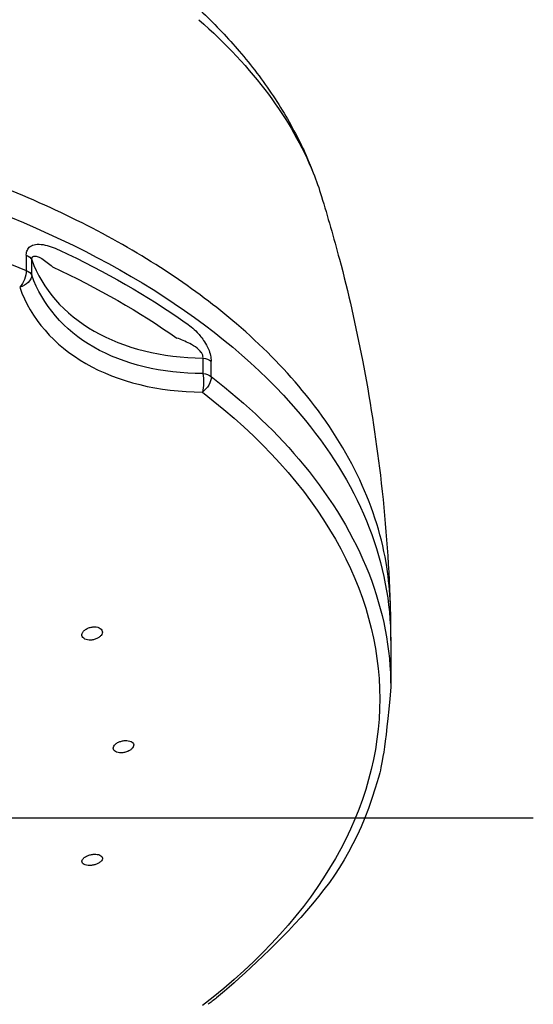
# Model space of a CAD drawing. Extents: x -1050 to 1050, y -742 to 742.
# Drawn here: x -819 to -801, y 68 to 101 of the extents above; entities that cross this region are included whole.
import ezdxf

# ---------------------------------------------------------------- set-up
doc = ezdxf.new("R2010")
doc.units = 0
doc.header["$LTSCALE"] = 25
doc.linetypes.add('CENTER', pattern=[2, 1.25, -0.25, 0.25, -0.25])
doc.layers.add('BALN', color=7, linetype='CONTINUOUS')
doc.layers.add('ZS313T', color=7, linetype='CONTINUOUS')

msp = doc.modelspace()

# ---------------------------------------------------------------- linework, layer by layer
at = {"layer": 'BALN', "color": 3, "linetype": 'CENTER'}
msp.add_line((-801.44110897, 74.4156445), (-872.10915914, 74.4156445), dxfattribs=at)
at = {"layer": 'ZS313T', "color": 2}
for p, q in [((-818.51437005, 93.36599559), (-818.51437005, 92.85130421)), ((-818.32883368, 92.6925513), (-818.32883368, 93.20724263)), ((-812.56492252, 89.901199), (-812.56492252, 89.38650767)), ((-812.28814518, 89.28008838), (-812.28814518, 89.79477971)), ((-806.24214622, 80.39542793), (-806.24214622, 78.82506523))]:
    msp.add_line(p, q, dxfattribs=at)
at = {"layer": 'ZS313T', "color": 2, "extrusion": (0, 0, -1)}
for centre, major_axis, ratio, start_param, end_param in [((-836.74214659, 80.39542793), (-30.5, 0), 0.5735764364, 1.5707973274, 2.7041258805), ((-836.74214659, 78.82506523), (30.50000037, 0), 0.5735764364, 4.7123899721, 5.3529333764), ((-836.74214659, 80.01293826), (30.50000037, 0), 0.5735764364, 5.3992975474, 5.5962767404), ((-818.81318605, 93.13605725), (0.5, 0), 0.5735764364, 5.3529333764, 6.0323472734), ((-818.81318612, 92.6213659), (0.19655832, 0.45974431), 0.4895514824, 0.8529149806, 2.1616547527), ((-818.81318605, 92.62136592), (0.5, 0), 0.5735764364, 5.3529333764, 6.0323472734), ((-836.74214659, 79.6176959), (-30.13111926, 0), 0.5735764364, 2.2577048885, 2.4546840804), ((-818.81318605, 92.62136592), (0.47076939, 0.16845232), 0.6871576696, 0.2836567464, 1.6515240288), ((-812.68903044, 89.62338589), (-0.5, 0), 0.5735764364, 1.8216343606, 2.5010482576), ((-812.68903051, 89.1086945), (0.30492192, 0.3962608), 0.6567719662, 0.7065264366, 2.0152663484), ((-812.68903044, 89.10869456), (0.00222692, 0.49999504), 0.2958226716, 0.980356764, 2.3482240233), ((-812.68903044, 89.10869456), (0.5, 0), 0.5735764364, 4.9632270142, 5.6426409112), ((-836.74214659, 78.82506523), (30.50000037, 0), 0.5735764364, 5.6426409112, 5.8415099532), ((-836.74214659, 78.42947229), (-30.12953405, 0), 0.5735764364, 2.5010482509, 3.7821370429), ((-836.74214659, 80.39542793), (-30.5, 0), 0.5735764364, 2.7041258805, 3.14159266), ((-836.74214659, 78.82506523), (30.50000037, 0), 0.5735764364, 5.8415099108, 6.2831853109)]:
    msp.add_ellipse(centre, major_axis=major_axis, ratio=ratio, start_param=start_param, end_param=end_param, dxfattribs=at)
at = {"layer": 'ZS313T', "color": 2}
for points, knots in [([(-813.20136252, 102.08573828), (-812.93596214, 101.87440162), (-812.25207771, 101.24796421), (-811.20277695, 100.11838209), (-810.09849051, 98.6572323), (-809.40860626, 97.4074991), (-809.05393878, 96.6760451), (-808.85217487, 96.13856836)], [0, 0, 0, 0, 0.1251225751, 0.3698107217, 0.6397094839, 0.905069177, 1, 1, 1, 1]), ([(-809.21996729, 88.81703709), (-809.86161839, 89.5930698), (-810.60113046, 90.34150657), (-812.82483485, 92.24151117), (-814.44206305, 93.3164422), (-818.12939713, 95.23212366), (-820.19039628, 96.06334378), (-826.73225182, 98.06766961), (-831.72504912, 98.79332917), (-836.74211592, 98.79492521)], [0, 0, 0, 0, 0.06529686003, 0.06529686003, 0.17475752794, 0.17475752794, 0.28421819585, 0.28421819585, 0.50310436446, 0.50310436446, 0.50310436446, 0.50310436446]), ([(-808.57163682, 95.34845951), (-808.37261039, 94.67214605), (-807.83320546, 92.83793812), (-807.12665207, 89.69650636), (-806.51995379, 85.81416408), (-806.31024908, 83.06143788), (-806.25894234, 81.60468226)], [0, 0, 0, 0, 0.1587007261, 0.4072581657, 0.6876128013, 1, 1, 1, 1]), ([(-818.51437005, 93.36599559), (-818.51437005, 93.36947918), (-818.51433572, 93.37294827), (-818.51305559, 93.43713778), (-818.50057776, 93.49382752), (-818.45542467, 93.58798735), (-818.42230381, 93.62684867), (-818.33203355, 93.69350788), (-818.26952942, 93.71616677), (-818.12322403, 93.73993856), (-818.03588675, 93.73647788), (-817.76912342, 93.6946516), (-817.58246321, 93.62510345), (-817.40057475, 93.5395395)], [0, 0, 0, 0, 0.0069405233, 0.0069405233, 0.1310680391, 0.1310680391, 0.2549927314, 0.2549927314, 0.4154588271, 0.4154588271, 0.6084618393, 0.6084618393, 1, 1, 1, 1]), ([(-818.32883368, 93.20724263), (-818.32891043, 93.20919402), (-818.32896715, 93.21113467), (-818.32925653, 93.22656199), (-818.328483, 93.23954982), (-818.32384701, 93.26878324), (-818.31859801, 93.28410028), (-818.30676116, 93.30419593), (-818.30122079, 93.31095001), (-818.28431945, 93.32630923), (-818.27160845, 93.33252398), (-818.22612698, 93.34443493), (-818.18928922, 93.33861682), (-818.10120732, 93.3112839), (-818.04826275, 93.28374737), (-817.87523824, 93.17870613), (-817.75462969, 93.08180429), (-817.63450067, 92.98070031)], [0, 0, 0, 0, 0.0050330705, 0.0050330705, 0.0404807428, 0.0404807428, 0.0926063955, 0.0926063955, 0.126513591, 0.126513591, 0.1867766773, 0.1867766773, 0.3319344264, 0.3319344264, 0.5345466911, 0.5345466911, 1, 1, 1, 1]), ([(-818.32883368, 93.20724263), (-817.97529795, 92.2304736), (-817.2414052, 91.39223766), (-815.22105862, 90.23600491), (-813.94451295, 89.91859058), (-812.56492252, 89.901199)], [0, 0, 0, 0, 0.5, 0.5, 1, 1, 1, 1]), ([(-812.56492252, 89.38650767), (-813.94354643, 89.38036812), (-815.23184263, 89.68902922), (-817.24811112, 90.84768916), (-817.97562933, 91.69318203), (-818.32883368, 92.6925513)], [0, 0, 0, 0, 0.5, 0.5, 1, 1, 1, 1]), ([(-818.73577258, 92.28534265), (-818.35845956, 91.23087561), (-817.58190396, 90.33644849), (-815.4315653, 89.10080442), (-814.05787563, 88.76406355), (-812.58517416, 88.75750431)], [0, 0, 0, 0, 0.5, 0.5, 1, 1, 1, 1]), ([(-813.15923707, 91.10680811), (-813.02436662, 91.01248595), (-812.88969806, 90.90287485), (-812.67512838, 90.67781615), (-812.58995515, 90.57350679), (-812.46520708, 90.37849277), (-812.41909453, 90.29344346), (-812.35277382, 90.1365373), (-812.3286081, 90.06412805), (-812.29647818, 89.92483681), (-812.28814518, 89.85609301), (-812.28814518, 89.79477971)], [0, 0, 0, 0, 0.3532968607, 0.3532968607, 0.5934985904, 0.5934985904, 0.7515900475, 0.7515900475, 0.8758352918, 0.8758352918, 1, 1, 1, 1]), ([(-812.56492252, 89.901199), (-812.56185586, 89.9189677), (-812.56149603, 89.938651), (-812.56622562, 89.97260994), (-812.56962472, 89.98681543), (-812.5840603, 90.03022064), (-812.59972577, 90.05956883), (-812.6225236, 90.09292967), (-812.6273695, 90.09961898), (-812.66897601, 90.15421995), (-812.71336705, 90.19548633), (-812.83919181, 90.29594054), (-812.92562304, 90.34668916), (-813.15505631, 90.4658537), (-813.30046094, 90.52408441), (-813.4444597, 90.57739154)], [0, 0, 0, 0, 0.0520540788, 0.0520540788, 0.087369065, 0.087369065, 0.1625007472, 0.1625007472, 0.1814769148, 0.1814769148, 0.323238344, 0.323238344, 0.577001743, 0.577001743, 1, 1, 1, 1]), ([(-806.24214622, 80.39542793), (-806.2211004, 81.38557851), (-806.26022688, 82.20478075), (-806.74241506, 85.01272981), (-807.71034959, 86.99125891), (-809.21996793, 88.81703786)], [0, 0, 0, 0, 0.2916201835, 0.2916201835, 1, 1, 1, 1]), ([(-816.54730279, 80.74251783), (-816.57373164, 80.7209506), (-816.59556622, 80.69697936), (-816.62659033, 80.64804845), (-816.636202, 80.62240971), (-816.64198055, 80.57311148), (-816.63825769, 80.54876668), (-816.61821937, 80.50473359), (-816.60165774, 80.48442762), (-816.55818872, 80.45055465), (-816.53068912, 80.43651821), (-816.46866088, 80.41652117), (-816.4332692, 80.41029818), (-816.35951533, 80.40641288), (-816.32013048, 80.40872226), (-816.24282533, 80.4214697), (-816.20384462, 80.43210819), (-816.13171328, 80.46015875), (-816.09757719, 80.47797071), (-816.03890403, 80.51819333), (-816.01355348, 80.54115969), (-815.97510592, 80.58894443), (-815.96145093, 80.61442007), (-815.94757185, 80.66426823), (-815.94711392, 80.68933291), (-815.95922396, 80.73558239), (-815.97192285, 80.75741549), (-816.00849705, 80.79491851), (-816.03286234, 80.81111169), (-816.08975217, 80.83575179), (-816.12306595, 80.84453019), (-816.19398922, 80.85358156), (-816.23258463, 80.85395667), (-816.30971026, 80.8463433), (-816.34930189, 80.8382235), (-816.42397893, 80.81469233), (-816.46008432, 80.79893916), (-816.51200667, 80.7688906), (-816.53070624, 80.75606141), (-816.54730279, 80.74251783)], [0, 0, 0, 0, 0.0537160729, 0.0537160729, 0.1074408912, 0.1074408912, 0.1610387566, 0.1610387566, 0.2145083366, 0.2145083366, 0.267952792, 0.267952792, 0.3214856688, 0.3214856688, 0.3751819735, 0.3751819735, 0.4290459016, 0.4290459016, 0.4830083584, 0.4830083584, 0.5369563322, 0.5369563322, 0.5907826385, 0.5907826385, 0.6444338995, 0.6444338995, 0.69793417, 0.69793417, 0.7513735143, 0.7513735143, 0.8048679361, 0.8048679361, 0.8585091402, 0.8585091402, 0.9123251732, 0.9123251732, 0.9662678903, 0.9662678903, 1, 1, 1, 1]), ([(-806.24214622, 78.82506516), (-806.43588241, 76.6345031), (-807.05217887, 74.05960892), (-808.6990418, 71.37292501), (-811.70379836, 68.67504503), (-812.2972365, 68.21202146), (-812.38410852, 68.14517514)], [0, 0, 0, 0, 0.0891407201, 0.520155236, 0.9303829749, 1, 1, 1, 1]), ([(-815.51268032, 76.90247441), (-815.53666949, 76.88115455), (-815.55572357, 76.85800646), (-815.5809392, 76.8117349), (-815.58744608, 76.78797323), (-815.58716345, 76.74317894), (-815.58038956, 76.72152537), (-815.55471245, 76.68325685), (-815.53545818, 76.66611495), (-815.48727637, 76.63860097), (-815.45766892, 76.62786338), (-815.39226594, 76.61417819), (-815.35555213, 76.61106621), (-815.28014837, 76.61282268), (-815.24041349, 76.61773872), (-815.16349543, 76.63484162), (-815.12525339, 76.64727586), (-815.05563179, 76.67783629), (-815.02328502, 76.69638224), (-814.96897187, 76.7368928), (-814.9462293, 76.7594097), (-814.9133803, 76.80519789), (-814.90278011, 76.82909917), (-814.89496997, 76.87495382), (-814.89761812, 76.89754407), (-814.91555988, 76.93834865), (-814.93108987, 76.9571278), (-814.97271203, 76.98838637), (-814.99938956, 77.00128727), (-815.06011407, 77.01953347), (-815.09501645, 77.02510835), (-815.16816746, 77.02824268), (-815.20743386, 77.02582029), (-815.28483143, 77.0133863), (-815.32402881, 77.00318733), (-815.39684733, 76.97651943), (-815.4314752, 76.95968088), (-815.4802894, 76.92880239), (-815.49759286, 76.91588307), (-815.51268032, 76.90247441)], [0, 0, 0, 0, 0.0535295179, 0.0535295179, 0.1070648726, 0.1070648726, 0.1605215369, 0.1605215369, 0.2139739073, 0.2139739073, 0.2675320058, 0.2675320058, 0.321259933, 0.321259933, 0.3751481462, 0.3751481462, 0.4291168376, 0.4291168376, 0.4830501299, 0.4830501299, 0.5368473016, 0.5368473016, 0.5904679074, 0.5904679074, 0.6439495012, 0.6439495012, 0.6973902222, 0.6973902222, 0.7509053843, 0.7509053843, 0.8045776946, 0.8045776946, 0.8584217107, 0.8584217107, 0.9123770131, 0.9123770131, 0.9663337916, 0.9663337916, 1, 1, 1, 1]), ([(-816.51822656, 73.11504561), (-816.54769756, 73.09726821), (-816.57319287, 73.07725547), (-816.61218826, 73.03594533), (-816.62622432, 73.01407832), (-816.64103307, 72.97156935), (-816.64202297, 72.95034111), (-816.63103574, 72.91141), (-816.61889975, 72.89317424), (-816.58333881, 72.86213015), (-816.55939791, 72.84890835), (-816.50311982, 72.82923167), (-816.46998158, 72.8225275), (-816.39918136, 72.81650543), (-816.36053121, 72.81712327), (-816.28318423, 72.82552816), (-816.2434179, 72.83343719), (-816.16838853, 72.85535171), (-816.13208129, 72.8696526), (-816.06798842, 72.9025439), (-816.03929247, 72.92157701), (-815.99338614, 72.9616407), (-815.97550652, 72.98321796), (-815.95282796, 73.02589802), (-815.94769019, 73.0475895), (-815.95063111, 73.08812834), (-815.95874947, 73.10753318), (-815.98693731, 73.14145636), (-816.00741723, 73.15643133), (-816.05779446, 73.17996227), (-816.08841362, 73.18882203), (-816.15546987, 73.19926329), (-816.19284801, 73.20096769), (-816.26908327, 73.19704645), (-816.30899594, 73.19135617), (-816.38570876, 73.17345728), (-816.42357254, 73.16100526), (-816.47931201, 73.13669088), (-816.49971526, 73.12621193), (-816.51822656, 73.11504561)], [0, 0, 0, 0, 0.0534896386, 0.0534896386, 0.1069833793, 0.1069833793, 0.1604247399, 0.1604247399, 0.2139040662, 0.2139040662, 0.2675195909, 0.2675195909, 0.3213105399, 0.3213105399, 0.3752398581, 0.3752398581, 0.4292094544, 0.4292094544, 0.4831027961, 0.4831027961, 0.5368367914, 0.5368367914, 0.5903989637, 0.5903989637, 0.6438524535, 0.6438524535, 0.6973074113, 0.6973074113, 0.7508727802, 0.7508727802, 0.8046094801, 0.8046094801, 0.8585040405, 0.8585040405, 0.9124737257, 0.9124737257, 0.9664021326, 0.9664021326, 1, 1, 1, 1])]:
    msp.add_open_spline(points, degree=3, knots=knots, dxfattribs=at)
at = {"layer": 'ZS313T', "color": 3}
msp.add_open_spline([(-812.70278976, 101.29660313), (-810.87264335, 99.685535), (-809.57776353, 97.94037992), (-808.85217487, 96.13856836)], degree=3, dxfattribs=at)
at = {"layer": 'ZS313T', "color": 2}
msp.add_open_spline([(-808.85217487, 96.13856836), (-808.74656732, 95.87631938), (-808.65301967, 95.61287018), (-808.57163682, 95.34845951)], degree=3, dxfattribs=at)

doc.saveas('drawing.dxf')
